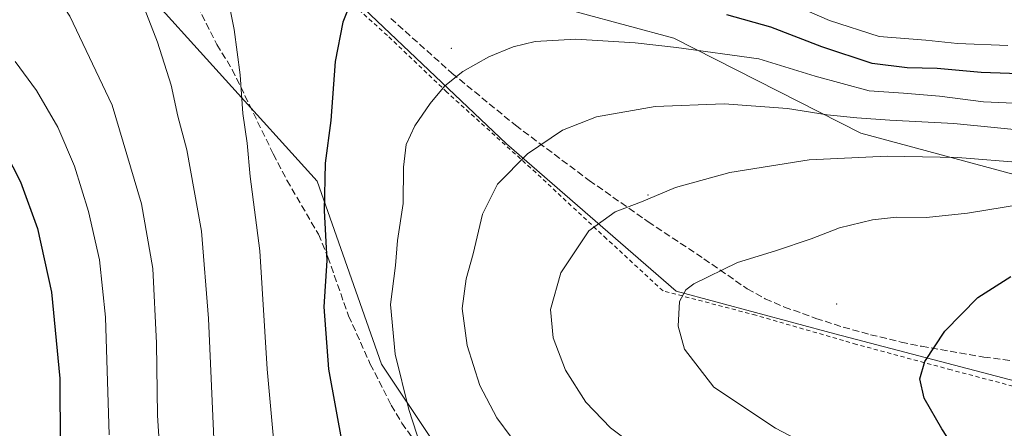
# Model space of a CAD drawing. Units: metres. Extents: x 596409 to 599822, y 4786952 to 4789315.
# Drawn here: x 598842 to 599077, y 4788012 to 4788110 of the extents above; entities that cross this region are included whole.
import ezdxf

# ---------------------------------------------------------------- set-up
doc = ezdxf.new("R2010")
doc.units = ezdxf.units.M
doc.header["$MEASUREMENT"] = 0
doc.linetypes.add('DGN Style 2', pattern=[1.648017, 0.98881, -0.659207])
doc.linetypes.add('DGN Style 3', pattern=[2.307223, 1.648017, -0.659207])
for name, color, linetype, lineweight in [('Alambrada', 7, 'DGN Style 2', 0), ('Arbolado forestal CxS', 92, 'Continuous', 0), ('Centroide de Edificación ligera', 7, 'Continuous', 0), ('Comarca', 135, 'Continuous', 13), ('Comarca CxS', 21, 'Continuous', 0), ('Curva de nivel maestra', 30, 'Continuous', 30), ('Curva de nivel normal', 30, 'Continuous', 0), ('Espacio natural protegido', 121, 'Continuous', 13), ('Espacio natural protegido CxS', 121, 'Continuous', 0), ('Municipio', 91, 'Continuous', 13), ('Municipio CxS', 4, 'Continuous', 0), ('Pastizal CxS', 92, 'Continuous', 0), ('Senda', 7, 'DGN Style 3', 0)]:
    doc.layers.add(name, color=color, linetype=linetype, lineweight=lineweight)

msp = doc.modelspace()

# ---------------------------------------------------------------- linework, layer by layer
at = {"layer": 'Alambrada', "color": 7, "linetype": 'DGN Style 2', "lineweight": 0}
msp.add_polyline3d([(599098.1901, 4788017.3501, 756.986), (599064.3001, 4788026.2501, 750.9848), (599041.7601, 4788032.3301, 749.042), (599017.7101, 4788039.3001, 747.2721), (598995.5501, 4788045.1001, 744.7204), (598982.1001, 4788057.5501, 741.1376), (598965.1901, 4788073.3401, 736.3824), (598943.9401, 4788092.5901, 730.5425), (598929.7601, 4788106.0701, 727.0133), (598917.1401, 4788117.5101, 736.6195), (598885.9501, 4788148.8001, 719.2138), (598872.3601, 4788160.9101, 731.2475), (598861.9901, 4788170.7501, 727.5782), (598853.2101, 4788177.7501, 716.3089), (598845.4201, 4788184.8501, 716.9337), (598836.7601, 4788192.1801, 719.3262)], dxfattribs=at)
at = {"layer": 'Arbolado forestal CxS', "color": 92, "linetype": 'Continuous', "lineweight": 0}
for points in [[(599122.1675, 4788061.3819, 746.8172), (599042.8085, 4788082.7807, 736.6821), (598998.1349, 4788105.4271, 728.9941), (598964.4773, 4788114.6073, 727.0402), (598943.6699, 4788121.9527, 725.6801), (598931.4309, 4788133.5825, 723.8501), (598922.2515, 4788145.2113, 721.7056), (598919.8031, 4788159.2883, 718.7139), (598910.6231, 4788172.1421, 714.7989), (598899.6079, 4788180.0987, 711.8085), (598882.6131, 4788190.2583, 709.2184), (598873.4333, 4788204.3361, 713.4052), (598875.8807, 4788222.6973, 713.7728), (598883.2241, 4788234.3257, 713.5326), (598895.4627, 4788244.7311, 710.6187), (598904.0307, 4788250.8519, 707.1718), (598904.0305, 4788266.7651, 707.6681), (598903.4183, 4788277.7811, 705.4876), (598896.6863, 4788283.9031, 705.255), (598888.7711, 4788285.5235, 706.3425), (598876.5321, 4788287.3593, 707.7308), (598865.5163, 4788294.0921, 707.3403), (598855.7245, 4788301.4369, 707.0688), (598851.4415, 4788311.2291, 705.7338)], [(598851.4415, 4788311.2291, 705.7338), (598855.7245, 4788301.4369, 707.0688), (598865.5163, 4788294.0921, 707.3403), (598876.5321, 4788287.3593, 707.7308), (598888.7711, 4788285.5235, 706.3425), (598896.6863, 4788283.9031, 705.255), (598903.4183, 4788277.7811, 705.4876), (598904.0305, 4788266.7651, 707.6681), (598904.0307, 4788250.8519, 707.1718), (598895.4627, 4788244.7311, 710.6187), (598883.2241, 4788234.3257, 713.5326), (598875.8807, 4788222.6973, 713.7728), (598873.4333, 4788204.3361, 713.4052), (598882.6131, 4788190.2583, 709.2184), (598899.6079, 4788180.0987, 711.8085), (598910.6231, 4788172.1421, 714.7989), (598919.8031, 4788159.2883, 718.7139), (598922.2515, 4788145.2113, 721.7056), (598931.4309, 4788133.5825, 723.8501), (598943.6699, 4788121.9527, 725.6801), (598964.4773, 4788114.6073, 727.0402), (598998.1349, 4788105.4271, 728.9941), (599042.8085, 4788082.7807, 736.6821), (599122.1675, 4788061.3819, 746.8172)], [(598810.5623, 4787993.8533, 678.2026), (598820.8683, 4788019.6189, 683.0562), (598828.9663, 4788054.2183, 692.092), (598835.5915, 4788092.4985, 702.1087), (598842.9529, 4788126.3617, 709.7932), (598846.8555, 4788137.7645, 711.9483), (598855.5631, 4788132.7745, 713.0657), (598869.2623, 4788119.7615, 714.8176), (598912.9751, 4788071.3261, 724.1775), (598928.3343, 4788027.6161, 728.3941), (598940.2357, 4788009.8411, 730.6008)], [(599012.7949, 4787988.6139, 736.5305), (598977.6401, 4787993.0481, 734.3434), (598940.2357, 4788009.8411, 730.6008), (598928.3343, 4788027.6161, 728.3941), (598912.9751, 4788071.3261, 724.1775), (598869.2623, 4788119.7615, 714.8176), (598855.5631, 4788132.7745, 713.0657), (598846.8555, 4788137.7645, 711.9483), (598842.9529, 4788126.3617, 709.7932), (598835.5915, 4788092.4985, 702.1087), (598828.9663, 4788054.2183, 692.092), (598820.8683, 4788019.6189, 683.0562)]]:
    msp.add_polyline3d(points, dxfattribs=at)
at = {"layer": 'Centroide de Edificación ligera', "color": 7, "linetype": 'Continuous', "lineweight": 0}
for p in [(598945, 4788103, 729.1795), (598992, 4788068, 740.3728), (599037, 4788042, 748.4235)]:
    msp.add_point(p, dxfattribs=at)
at = {"layer": 'Comarca', "color": 135, "linetype": 'Continuous', "lineweight": 13, "flags": 128}
msp.add_lwpolyline([(599083.3338, 4788022.5689), (599036.581, 4788034.884), (598998.7149, 4788045.02), (598975.1286, 4788065.538), (598958.2061, 4788080.2591), (598907.222, 4788128.6841), (598876.0859, 4788157.3798), (598862.437, 4788169.959), (598856.0436, 4788175.9336), (598852.576, 4788179.1741), (598832.317, 4788198.106), (598830.885, 4788199.246), (598828.313, 4788201.295), (598819.471, 4788208.3381), (598755.2651, 4788248.706), (598741.1002, 4788258.255), (598722.052, 4788271.0961), (598713.2136, 4788275.9553), (598709.891, 4788277.782), (598687.755, 4788289.2811), (598678.66, 4788294.7401), (598675.2267, 4788298.3069), (598671.183, 4788302.508), (598667.6917, 4788308.1158)], dxfattribs=at)
msp.add_lwpolyline([(599083.3338, 4788022.5689), (599036.581, 4788034.884), (598998.7149, 4788045.02), (598975.1286, 4788065.538), (598958.2061, 4788080.2591), (598907.222, 4788128.6841), (598876.0859, 4788157.3798), (598862.437, 4788169.959), (598856.0436, 4788175.9336), (598852.576, 4788179.1741), (598832.317, 4788198.106), (598830.885, 4788199.246), (598828.313, 4788201.295), (598819.471, 4788208.3381), (598755.2651, 4788248.706), (598741.1002, 4788258.255), (598722.052, 4788271.0961), (598713.2136, 4788275.9553), (598709.891, 4788277.782), (598687.755, 4788289.2811), (598678.66, 4788294.7401), (598675.2267, 4788298.3069), (598671.183, 4788302.508), (598667.6917, 4788308.1158)], dxfattribs=at)
at = {"layer": 'Comarca CxS', "color": 21, "linetype": 'Continuous', "lineweight": 0, "flags": 128}
for points in [[(599083.3338, 4788022.5689), (599036.581, 4788034.884), (598998.7149, 4788045.02), (598975.1286, 4788065.538), (598958.2061, 4788080.2591), (598907.222, 4788128.6841), (598876.086, 4788157.3798), (598862.437, 4788169.959), (598856.0436, 4788175.9336), (598852.576, 4788179.1741), (598832.317, 4788198.106), (598830.885, 4788199.246), (598828.313, 4788201.295), (598819.471, 4788208.3381), (598755.2651, 4788248.706), (598741.1003, 4788258.255), (598722.052, 4788271.0961), (598713.2136, 4788275.9553), (598709.891, 4788277.782), (598687.755, 4788289.2811), (598678.66, 4788294.7401), (598675.2267, 4788298.3069), (598671.183, 4788302.508), (598667.6917, 4788308.1158)], [(598667.6917, 4788308.1158), (598671.183, 4788302.508), (598675.2267, 4788298.3069), (598678.66, 4788294.7401), (598687.755, 4788289.2811), (598709.891, 4788277.782), (598713.2136, 4788275.9553), (598722.052, 4788271.0961), (598741.1003, 4788258.255), (598755.2651, 4788248.706), (598819.471, 4788208.3381), (598828.313, 4788201.295), (598830.885, 4788199.246), (598832.317, 4788198.106), (598852.576, 4788179.1741), (598856.0436, 4788175.9336), (598862.437, 4788169.959), (598876.086, 4788157.3798), (598907.222, 4788128.6841), (598958.2061, 4788080.2591), (598975.1286, 4788065.538), (598998.7149, 4788045.02), (599036.581, 4788034.884), (599083.3338, 4788022.5689)]]:
    msp.add_lwpolyline(points, dxfattribs=at)
at = {"layer": 'Curva de nivel maestra', "color": 30, "linetype": 'Continuous', "lineweight": 30, "flags": 128}
for points, elevation in [([(598920.71, 4788113.2701), (598919.11, 4788109.2501), (598917.28, 4788099.9201), (598916.24, 4788085.7701), (598914.88, 4788075.6401), (598914.69, 4788064.3301), (598915.28, 4788052.3401), (598914.56, 4788041.3301), (598915.67, 4788026.4001), (598919.07, 4788008.1201)], 725), ([(599087.31, 4788096.7101), (599071.53, 4788097.2601), (599061.01, 4788098.2001), (599053.86, 4788098.3601), (599045.48, 4788099.4101), (599033.48, 4788103.4201), (599021.29, 4788108.0501), (599010.82, 4788110.9901)], 725), ([(598663.61, 4788000.3401), (598689.82, 4788014.8801), (598706.14, 4788026.3301), (598719.27, 4788035.9201), (598728.86, 4788043.8701), (598737.83, 4788050.5301), (598751.78, 4788058.6901), (598772.26, 4788069.1701), (598790.21, 4788080.1501), (598803.29, 4788090.7401), (598811.32, 4788099.1601), (598815.23, 4788101.9901), (598818.98, 4788101.4801), (598823.65, 4788096.7401), (598826.42, 4788094.0901), (598828.6, 4788091.3201), (598833.53, 4788085.8101), (598838.54, 4788078.2801), (598842.2, 4788071.1401), (598846.27, 4788060.0201), (598849.59, 4788044.8301), (598851.57, 4788024.2001), (598851.7, 4788008.1801)], 700), ([(599078.36, 4787981.6801), (599068.75, 4788001.9101), (599062.12, 4788012.1301), (599057.87, 4788019.5301), (599056.89, 4788024.0701), (599058.07, 4788028.2201), (599062.82, 4788035.5301), (599070.66, 4788043.4901), (599078.61, 4788048.5601)], 750)]:
    msp.add_lwpolyline(points, dxfattribs=dict(at, elevation=elevation))
at = {"layer": 'Curva de nivel normal', "color": 30, "linetype": 'Continuous', "lineweight": 0, "flags": 128}
for points, elevation in [([(598839.96, 4788171.94), (598844.44, 4788170.38), (598847.78, 4788168.27), (598849.36, 4788166.16), (598850.48, 4788163.3), (598853.32, 4788158.27), (598855.24, 4788154.14), (598859.28, 4788146.53), (598867.05, 4788124.87), (598874.93, 4788104.53), (598878.17, 4788094.2), (598879.75, 4788086.87), (598881.9, 4788078.83), (598885.37, 4788059.39), (598887.03, 4788038.49), (598888.43, 4788008)], 715), ([(598834.57, 4788137.71), (598842.22, 4788128.88), (598854, 4788110.72), (598864.05, 4788089.47), (598871.07, 4788065.92), (598873.74, 4788050.49), (598874.67, 4788032.66), (598874.88, 4788015.34), (598876.54, 4787989.19)], 710), ([(598891.33, 4788116.87), (598893.21, 4788107.53), (598894.66, 4788096.68), (598895.27, 4788087.46), (598896.3, 4788080.35), (598897.03, 4788072.44), (598899.32, 4788054.64), (598901.04, 4788026.42), (598902.65, 4788008.92)], 720), ([(599077.89, 4788103.74), (599065.81, 4788104.2), (599058.25, 4788104.97), (599047.13, 4788105.85), (599035.26, 4788109.64), (599023.72, 4788114.77)], 720), ([(598974.78, 4788105.24), (598965.05, 4788104.68), (598959.82, 4788103.42), (598954.01, 4788100.99), (598947.8, 4788097.49), (598943.48, 4788094.06), (598939.95, 4788089.87), (598936.31, 4788084.53), (598934.24, 4788080.07), (598933.61, 4788074.68), (598933.55, 4788066.01), (598932.15, 4788057.18), (598931.74, 4788051.2), (598930.54, 4788041.87), (598931.66, 4788029.96), (598934.9, 4788016.75), (598938.72, 4788005.04)], 730), ([(599088.26, 4788089.57), (599072.02, 4788090.28), (599061.57, 4788091.59), (599052.95, 4788092.33), (599044.79, 4788092.84), (599031.9, 4788096.36), (599018.45, 4788100.5), (598998.81, 4788103.25), (598988.93, 4788104.32), (598974.78, 4788105.24)], 730), ([(598840.94, 4788099.89), (598846.05, 4788092.94), (598851.14, 4788084.21), (598855.08, 4788074.86), (598858.46, 4788064.03), (598861.08, 4788052.53), (598862.48, 4788038.87), (598863.36, 4788010.74)], 705), ([(599010.12, 4788089.78), (598993.68, 4788089.12), (598979.68, 4788086.66), (598971.56, 4788083.52), (598963.24, 4788077.85), (598956.01, 4788070.58), (598952.5, 4788063.46), (598950.25, 4788053.98), (598948.54, 4788048), (598947.59, 4788040.9), (598948.84, 4788032.03), (598951.82, 4788022.52), (598955.9, 4788014.8), (598959.33, 4788010.18)], 735), ([(599095.42, 4788082.08), (599065, 4788085.05), (599049.73, 4788085.84), (599041.83, 4788086.47), (599034.7, 4788087.15), (599025.26, 4788088.63), (599010.12, 4788089.78)], 735), ([(599049.06, 4788077.27), (599030.45, 4788076.37), (599011.52, 4788073.38), (598998.52, 4788069.76), (598990.41, 4788066.37), (598984.15, 4788063.96), (598977.82, 4788059.46), (598971.18, 4788049.45), (598968.72, 4788040.65), (598969.3, 4788033.87), (598972.26, 4788026.2), (598977.17, 4788018.53), (598982.99, 4788012.42), (598989, 4788007.94)], 740), ([(599081.72, 4788075.7), (599065.91, 4788076.94), (599049.06, 4788077.27)], 740), ([(599079.11, 4787934.34), (599074.78, 4787949.63), (599066.95, 4787970.67), (599059.66, 4787985.37), (599052.92, 4787993.84), (599046.15, 4787999.92), (599022.42, 4788012.3), (599007.71, 4788022.15), (599000.7, 4788031.2), (598999.14, 4788036.72), (598999.51, 4788042.61), (599001.02, 4788045.39), (599002.93, 4788046.8), (599013.3, 4788051.89), (599022.39, 4788054.64), (599030.92, 4788057.52), (599037.67, 4788060.14), (599045.53, 4788062.1), (599051.31, 4788062.72), (599058.45, 4788062.6), (599068.23, 4788063.64), (599081.35, 4788065.85)], 745)]:
    msp.add_lwpolyline(points, dxfattribs=dict(at, elevation=elevation))
at = {"layer": 'Espacio natural protegido', "color": 121, "linetype": 'Continuous', "lineweight": 13, "flags": 128}
msp.add_lwpolyline([(599083.3338, 4788022.5689), (599036.581, 4788034.884), (598998.7149, 4788045.02), (598975.1286, 4788065.538), (598958.2061, 4788080.2591), (598907.222, 4788128.6841), (598876.0859, 4788157.3798), (598862.437, 4788169.959), (598856.0436, 4788175.9336), (598852.576, 4788179.1741), (598832.317, 4788198.106), (598830.885, 4788199.246), (598828.313, 4788201.295), (598819.471, 4788208.3381), (598755.2651, 4788248.706), (598741.1002, 4788258.255), (598722.052, 4788271.0961), (598713.2136, 4788275.9553), (598709.891, 4788277.782), (598687.755, 4788289.2811), (598678.66, 4788294.7401), (598675.2267, 4788298.3069), (598671.183, 4788302.508), (598667.6917, 4788308.1158)], dxfattribs=at)
at = {"layer": 'Espacio natural protegido CxS', "color": 121, "linetype": 'Continuous', "lineweight": 0, "flags": 128}
msp.add_lwpolyline([(598667.6917, 4788308.1158), (598671.183, 4788302.508), (598675.2267, 4788298.3069), (598678.66, 4788294.7401), (598687.755, 4788289.2811), (598709.891, 4788277.782), (598713.2136, 4788275.9553), (598722.052, 4788271.0961), (598741.1003, 4788258.255), (598755.2651, 4788248.706), (598819.471, 4788208.3381), (598828.313, 4788201.295), (598830.885, 4788199.246), (598832.317, 4788198.106), (598852.576, 4788179.1741), (598856.0436, 4788175.9336), (598862.437, 4788169.959), (598876.086, 4788157.3798), (598907.222, 4788128.6841), (598958.2061, 4788080.2591), (598975.1286, 4788065.538), (598998.7149, 4788045.02), (599036.581, 4788034.884), (599083.3338, 4788022.5689)], dxfattribs=at)
at = {"layer": 'Municipio', "color": 91, "linetype": 'Continuous', "lineweight": 13, "flags": 128}
msp.add_lwpolyline([(599083.3338, 4788022.5689), (599036.581, 4788034.884), (598998.7149, 4788045.02), (598975.1286, 4788065.538), (598958.2061, 4788080.2591), (598907.222, 4788128.6841), (598876.0859, 4788157.3798), (598862.437, 4788169.959), (598856.0436, 4788175.9336), (598852.576, 4788179.1741), (598832.317, 4788198.106), (598830.885, 4788199.246), (598828.313, 4788201.295), (598819.471, 4788208.3381), (598755.2651, 4788248.706), (598741.1002, 4788258.255), (598722.052, 4788271.0961), (598713.2136, 4788275.9553), (598709.891, 4788277.782), (598687.755, 4788289.2811), (598678.66, 4788294.7401), (598675.2267, 4788298.3069), (598671.183, 4788302.508), (598667.6917, 4788308.1158)], dxfattribs=at)
msp.add_lwpolyline([(599083.3338, 4788022.5689), (599036.581, 4788034.884), (598998.7149, 4788045.02), (598975.1286, 4788065.538), (598958.2061, 4788080.2591), (598907.222, 4788128.6841), (598876.0859, 4788157.3798), (598862.437, 4788169.959), (598856.0436, 4788175.9336), (598852.576, 4788179.1741), (598832.317, 4788198.106), (598830.885, 4788199.246), (598828.313, 4788201.295), (598819.471, 4788208.3381), (598755.2651, 4788248.706), (598741.1002, 4788258.255), (598722.052, 4788271.0961), (598713.2136, 4788275.9553), (598709.891, 4788277.782), (598687.755, 4788289.2811), (598678.66, 4788294.7401), (598675.2267, 4788298.3069), (598671.183, 4788302.508), (598667.6917, 4788308.1158)], dxfattribs=at)
at = {"layer": 'Municipio CxS', "color": 4, "linetype": 'Continuous', "lineweight": 0, "flags": 128}
for points in [[(598667.6917, 4788308.1158), (598671.183, 4788302.508), (598675.2267, 4788298.3069), (598678.66, 4788294.7401), (598687.755, 4788289.2811), (598709.891, 4788277.782), (598713.2136, 4788275.9553), (598722.052, 4788271.0961), (598741.1003, 4788258.255), (598755.2651, 4788248.706), (598819.471, 4788208.3381), (598828.313, 4788201.295), (598830.885, 4788199.246), (598832.317, 4788198.106), (598852.576, 4788179.1741), (598856.0436, 4788175.9336), (598862.437, 4788169.959), (598876.086, 4788157.3798), (598907.222, 4788128.6841), (598958.2061, 4788080.2591), (598975.1286, 4788065.538), (598998.7149, 4788045.02), (599036.581, 4788034.884), (599083.3338, 4788022.5689)], [(599083.3338, 4788022.5689), (599036.581, 4788034.884), (598998.7149, 4788045.02), (598975.1286, 4788065.538), (598958.2061, 4788080.2591), (598907.222, 4788128.6841), (598876.086, 4788157.3798), (598862.437, 4788169.959), (598856.0436, 4788175.9336), (598852.576, 4788179.1741), (598832.317, 4788198.106), (598830.885, 4788199.246), (598828.313, 4788201.295), (598819.471, 4788208.3381), (598755.2651, 4788248.706), (598741.1003, 4788258.255), (598722.052, 4788271.0961), (598713.2136, 4788275.9553), (598709.891, 4788277.782), (598687.755, 4788289.2811), (598678.66, 4788294.7401), (598675.2267, 4788298.3069), (598671.183, 4788302.508), (598667.6917, 4788308.1158)]]:
    msp.add_lwpolyline(points, dxfattribs=at)
at = {"layer": 'Pastizal CxS', "color": 92, "linetype": 'Continuous', "lineweight": 0}
for points in [[(598851.4415, 4788311.2291, 705.7338), (598855.7245, 4788301.4369, 707.0688), (598865.5163, 4788294.0921, 707.3403), (598876.5321, 4788287.3593, 707.7308), (598888.7711, 4788285.5235, 706.3425), (598896.6863, 4788283.9031, 705.255), (598903.4183, 4788277.7811, 705.4876), (598904.0305, 4788266.7651, 707.6681), (598904.0307, 4788250.8519, 707.1718), (598895.4627, 4788244.7311, 710.6187), (598883.2241, 4788234.3257, 713.5326), (598875.8807, 4788222.6973, 713.7728), (598873.4333, 4788204.3361, 713.4052), (598882.6131, 4788190.2583, 709.2184), (598899.6079, 4788180.0987, 711.8085), (598910.6231, 4788172.1421, 714.7989), (598919.8031, 4788159.2883, 718.7139), (598922.2515, 4788145.2113, 721.7056), (598931.4309, 4788133.5825, 723.8501), (598943.6699, 4788121.9527, 725.6801), (598964.4773, 4788114.6073, 727.0402), (598998.1349, 4788105.4271, 728.9941), (599042.8085, 4788082.7807, 736.6821), (599122.1675, 4788061.3819, 746.8172)], [(598851.4415, 4788311.2291, 705.7338), (598855.7245, 4788301.4369, 707.0688), (598865.5163, 4788294.0921, 707.3403), (598876.5321, 4788287.3593, 707.7308), (598888.7711, 4788285.5235, 706.3425), (598896.6863, 4788283.9031, 705.255), (598903.4183, 4788277.7811, 705.4876), (598904.0305, 4788266.7651, 707.6681), (598904.0307, 4788250.8519, 707.1718), (598895.4627, 4788244.7311, 710.6187), (598883.2241, 4788234.3257, 713.5326), (598875.8807, 4788222.6973, 713.7728), (598873.4333, 4788204.3361, 713.4052), (598882.6131, 4788190.2583, 709.2184), (598899.6079, 4788180.0987, 711.8085), (598910.6231, 4788172.1421, 714.7989), (598919.8031, 4788159.2883, 718.7139), (598922.2515, 4788145.2113, 721.7056), (598931.4309, 4788133.5825, 723.8501), (598943.6699, 4788121.9527, 725.6801), (598964.4773, 4788114.6073, 727.0402), (598998.1349, 4788105.4271, 728.9941), (599042.8085, 4788082.7807, 736.6821), (599122.1675, 4788061.3819, 746.8172)], [(599012.7949, 4787988.6139, 736.5305), (598977.6401, 4787993.0481, 734.3434), (598940.2357, 4788009.8411, 730.6008), (598928.3343, 4788027.6161, 728.3941), (598912.9751, 4788071.3261, 724.1775), (598869.2623, 4788119.7615, 714.8176), (598855.5631, 4788132.7745, 713.0657), (598846.8555, 4788137.7645, 711.9483), (598842.9529, 4788126.3617, 709.7932), (598835.5915, 4788092.4985, 702.1087), (598828.9663, 4788054.2183, 692.092), (598820.8683, 4788019.6189, 683.0562)], [(598940.2357, 4788009.8411, 730.6008), (598928.3343, 4788027.6161, 728.3941), (598912.9751, 4788071.3261, 724.1775), (598869.2623, 4788119.7615, 714.8176), (598855.5631, 4788132.7745, 713.0657), (598846.8555, 4788137.7645, 711.9483), (598842.9529, 4788126.3617, 709.7932), (598835.5915, 4788092.4985, 702.1087)]]:
    msp.add_polyline3d(points, dxfattribs=at)
at = {"layer": 'Senda', "color": 7, "linetype": 'DGN Style 3', "lineweight": 0}
for points in [[(598867.5101, 4788164.0001, 734.5084), (598867.2201, 4788162.6601, 734.7942), (598867.0601, 4788160.1601, 735.4421), (598867.3201, 4788155.8501, 736.8812), (598867.8201, 4788150.6201, 737.9904), (598868.4601, 4788147.2401, 737.1656), (598870.3501, 4788141.2801, 737.1013), (598872.2401, 4788136.7801, 738.5423), (598874.5501, 4788132.2501, 740.2707), (598878.2301, 4788125.9201, 738.6911), (598882.2901, 4788117.2501, 734.1683), (598889.0801, 4788103.9401, 726.4527), (598892.7401, 4788097.9601, 737.8696), (598902.5301, 4788077.8001, 738.2358), (598905.7901, 4788071.5101, 729.5811), (598913.3001, 4788058.6501, 734.4832), (598915.5701, 4788053.1901, 733.3935), (598920.4901, 4788039.1501, 734.5201), (598925.6901, 4788027.6501, 734.839), (598930.6901, 4788017.8301, 738.3543), (598933.2401, 4788013.5501, 739.6781), (598936.1101, 4788009.4801, 741.9941)], [(598930.5501, 4788110.1801, 726.692), (598945.1701, 4788097.0901, 729.9269), (598960.3501, 4788084.6501, 733.6131), (598977.9301, 4788071.4801, 738.0472), (598992.0001, 4788061.6201, 741.2249), (599005.3001, 4788052.7801, 744.1849), (599015.6701, 4788045.5901, 746.2345), (599019.9601, 4788043.2101, 746.8984), (599024.5301, 4788041.2601, 747.4847), (599032.0401, 4788038.5501, 748.1177), (599038.5801, 4788036.4501, 748.4886), (599045.1001, 4788034.6501, 748.9733), (599052.3901, 4788032.9001, 749.4667), (599057.2601, 4788031.8701, 749.8923), (599072.1101, 4788029.3101, 751.6687), (599086.4801, 4788027.4701, 754.0513)]]:
    msp.add_polyline3d(points, dxfattribs=at)

doc.saveas('drawing.dxf')
